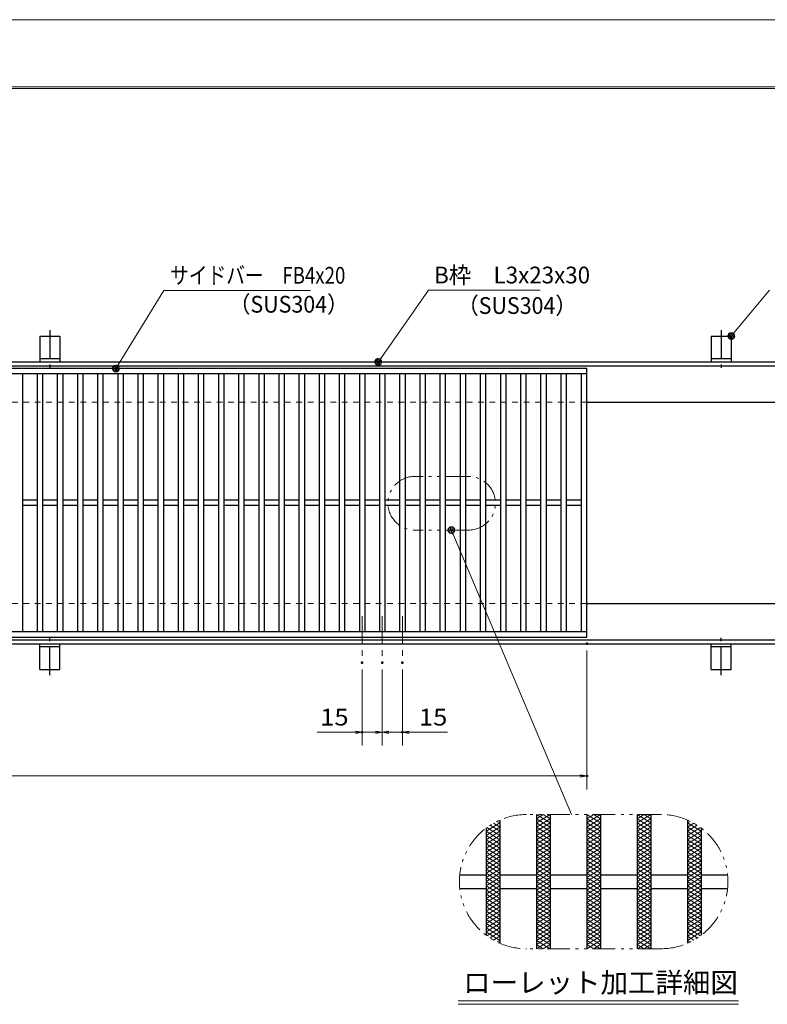
# Model space of a CAD drawing. Units: millimetres. Extents: x -1050 to 1050, y -743 to 742.
# Drawn here: x -218 to 339, y 9 to 742 of the extents above; entities that cross this region are included whole.
import ezdxf

# ---------------------------------------------------------------- set-up
doc = ezdxf.new("R2010")
doc.units = ezdxf.units.MM
doc.header["$LTSCALE"] = 5
for name, pattern in [('JWW_CENTER1', [6.773333, 4.233333, -0.846667, 0.846667, -0.846667]), ('JWW_DASHED1', [1.693333, 0.846667, -0.846667]), ('JWW_PHANTOM1', [6.773333, 3.386667, -0.846667, 0.423333, -0.846667, 0.423333, -0.846667])]:
    doc.linetypes.add(name, pattern=pattern)
for name, color, linetype in [('7-図\u3000枠', 7, 'Continuous'), ('アンカー', 7, 'Continuous'), ('ハッチング', 7, 'Continuous'), ('中心線', 7, 'Continuous'), ('寸法注釈', 7, 'Continuous'), ('想像線', 7, 'Continuous'), ('枠', 7, 'Continuous'), ('溝開口', 7, 'Continuous'), ('蓋', 7, 'Continuous')]:
    doc.layers.add(name, color=color, linetype=linetype)
doc.styles.add('HG丸ｺﾞｼｯｸM-PRO', font='txt', dxfattribs={"height": 1})
doc.styles.add('ＭＳ ゴシック', font='txt', dxfattribs={"height": 1})

# ---------------------------------------------------------------- blocks, each defined once
blk = doc.blocks.new('A$C5D7C781A_0-4_')
at = {"layer": 'アンカー', "color": 7, "linetype": 'Continuous', "lineweight": 25}
for p, q in [((0, 23.76), (0, 4.45)), ((0, 23.76), (15, 23.76)), ((15, 23.76), (15, 4.45)), ((15, 6.75), (0, 6.75)), ((0, 4.45), (15, 4.45))]:
    blk.add_line(p, q, dxfattribs=at)
at = {"layer": 'アンカー', "color": 6, "linetype": 'JWW_CENTER1', "lineweight": 25}
blk.add_line((7.5, 28.02), (7.5, 0), dxfattribs=at)
blk = doc.blocks.new('_OPEN_0-1_')
at = {"layer": '寸法注釈', "color": 2, "linetype": 'Continuous', "lineweight": 5}
for p, q in [((-1, 0.17), (0, 0)), ((0, 0), (-1, -0.17)), ((0, 0), (-1, 0))]:
    blk.add_line(p, q, dxfattribs=at)
blk = doc.blocks.new('_Dot_0-1_')
at = {"layer": '寸法注釈', "color": 2, "linetype": 'Continuous', "lineweight": 5}
for p, q in [((-0.5, 0), (-1, 0)), ((-0.48, 0.12), (-0.5, 0.06)), ((-0.5, 0.06), (-0.5, 0)), ((-0.5, 0), (-0.5, -0.06)), ((0, 0), (-0.5, 0)), ((-0.5, 0), (0, 0)), ((-0.46, 0.18), (-0.48, 0.12)), ((-0.44, 0.24), (-0.46, 0.18)), ((-0.4, 0.29), (-0.44, 0.24)), ((-0.36, 0.34), (-0.4, 0.29)), ((-0.32, 0.39), (-0.36, 0.34)), ((-0.27, 0.42), (-0.32, 0.39)), ((-0.21, 0.45), (-0.27, 0.42)), ((-0.15, 0.48), (-0.21, 0.45)), ((-0.09, 0.49), (-0.15, 0.48)), ((-0.03, 0.5), (-0.09, 0.49)), ((0.03, 0.5), (-0.03, 0.5)), ((0.5, 0), (0, 0)), ((0, 0), (0, 0)), ((0, 0), (0, 0)), ((0, 0), (0, 0)), ((0, 0), (0, 0)), ((0, 0), (0, 0)), ((0, 0), (0, 0)), ((0, 0), (0, 0)), ((0, 0), (0, 0)), ((0, 0), (0, 0)), ((0, 0), (0, 0)), ((0, 0), (0, 0)), ((0, 0), (0, 0)), ((0, 0), (0, 0)), ((0, 0), (0, 0)), ((0, 0), (0, 0)), ((0, 0), (0, 0)), ((0, 0), (0, 0)), ((0, 0), (0, 0)), ((0, 0), (0, 0)), ((0, 0), (0, 0)), ((0, 0), (0, 0)), ((0, 0), (0, 0)), ((0, 0), (0, 0)), ((0, 0), (0, 0)), ((0, 0), (0, 0)), ((0, 0), (0, 0)), ((0, 0), (0, 0)), ((0, 0), (0, 0)), ((0, 0), (0, 0)), ((0, 0), (0, 0)), ((0, 0), (0, 0)), ((0, 0), (0, 0)), ((0, 0), (0, 0)), ((0, 0), (0, 0)), ((0, 0), (0, 0)), ((0, 0), (0, 0)), ((0, 0), (0, 0)), ((0, 0), (0, 0)), ((0, 0), (0, 0)), ((0, 0), (0, 0)), ((0, 0), (0, 0)), ((0, 0), (0, 0)), ((0, 0), (0, 0)), ((0, 0), (0, 0)), ((0, 0), (0, 0)), ((0, 0), (0, 0)), ((0, 0), (0, 0)), ((0, 0), (0, 0)), ((0, 0), (0, 0)), ((0, 0), (0, 0)), ((0, 0), (0.5, 0)), ((0.09, 0.49), (0.03, 0.5)), ((0.15, 0.48), (0.09, 0.49)), ((0.21, 0.45), (0.15, 0.48)), ((0.27, 0.42), (0.21, 0.45)), ((0.32, 0.39), (0.27, 0.42)), ((0.36, 0.34), (0.32, 0.39)), ((0.4, 0.29), (0.36, 0.34)), ((0.44, 0.24), (0.4, 0.29)), ((0.46, 0.18), (0.44, 0.24)), ((0.48, 0.12), (0.46, 0.18)), ((0.5, 0.06), (0.48, 0.12)), ((0.5, 0), (0.5, 0.06)), ((-0.5, -0.06), (-0.48, -0.12)), ((-0.48, -0.12), (-0.46, -0.18)), ((-0.46, -0.18), (-0.44, -0.24)), ((-0.44, -0.24), (-0.4, -0.29)), ((-0.4, -0.29), (-0.36, -0.34)), ((-0.36, -0.34), (-0.32, -0.39)), ((-0.32, -0.39), (-0.27, -0.42)), ((-0.27, -0.42), (-0.21, -0.45)), ((-0.21, -0.45), (-0.15, -0.48)), ((-0.15, -0.48), (-0.09, -0.49)), ((-0.09, -0.49), (-0.03, -0.5)), ((-0.03, -0.5), (0.03, -0.5)), ((0.03, -0.5), (0.09, -0.49)), ((0.09, -0.49), (0.15, -0.48)), ((0.15, -0.48), (0.21, -0.45)), ((0.21, -0.45), (0.27, -0.42)), ((0.27, -0.42), (0.32, -0.39)), ((0.32, -0.39), (0.36, -0.34)), ((0.36, -0.34), (0.4, -0.29)), ((0.4, -0.29), (0.44, -0.24)), ((0.44, -0.24), (0.46, -0.18)), ((0.46, -0.18), (0.48, -0.12)), ((0.48, -0.12), (0.5, -0.06)), ((0.5, -0.06), (0.5, 0))]:
    blk.add_line(p, q, dxfattribs=at)
at = {"layer": '寸法注釈', "color": 2, "linetype": 'Continuous', "lineweight": 20}
for p, q in [((0.49, 0.1), (-0.49, 0.1)), ((0.4, 0.3), (-0.4, 0.3)), ((0.46, -0.2), (-0.46, -0.2)), ((0.3, -0.4), (-0.3, -0.4))]:
    blk.add_line(p, q, dxfattribs=at)

msp = doc.modelspace()

# ---------------------------------------------------------------- linework, layer by layer
at = {"layer": '7-図\u3000枠', "color": 4, "linetype": 'Continuous', "lineweight": 5}
for p, q in [((-975, 692.5), (1000, 692.5)), ((-973.75, 691.25), (998.75, 691.25))]:
    msp.add_line(p, q, dxfattribs=at)
at = {"layer": 'DEFPOINTS', "color": 4, "linetype": 'Continuous', "lineweight": 5}
msp.add_line((-1050, 742.5), (1050, 742.5), dxfattribs=at)
at = {"layer": 'DEFPOINTS', "color": 4, "linetype": 'Continuous', "lineweight": 5, "const_width": 1}
for points in [[(205.05, 277.47, 0.414214), (204.55, 277.97, 0.414214), (204.05, 277.47, 0.414214), (204.55, 276.97, 0.414214)], [(37.55, 263.33, 0.414214), (37.05, 263.83, 0.414214), (36.55, 263.33, 0.414214), (37.05, 262.83, 0.414214)], [(52.55, 263.33, 0.414214), (52.05, 263.83, 0.414214), (51.55, 263.33, 0.414214), (52.05, 262.83, 0.414214)], [(52.55, 263.33, 0.414214), (52.05, 263.83, 0.414214), (51.55, 263.33, 0.414214), (52.05, 262.83, 0.414214)], [(67.55, 263.33, 0.414214), (67.05, 263.83, 0.414214), (66.55, 263.33, 0.414214), (67.05, 262.83, 0.414214)], [(37.55, 211.52, 0.414214), (37.05, 212.02, 0.414214), (36.55, 211.52, 0.414214), (37.05, 211.02, 0.414214)], [(67.55, 211.52, 0.414214), (67.05, 212.02, 0.414214), (66.55, 211.52, 0.414214), (67.05, 211.02, 0.414214)], [(205.05, 178.95, 0.414214), (204.55, 179.45, 0.414214), (204.05, 178.95, 0.414214), (204.55, 178.45, 0.414214)]]:
    msp.add_lwpolyline(points, format="xyb", close=True, dxfattribs=at)
at = {"layer": 'ハッチング', "color": 4, "linetype": 'Continuous', "lineweight": 15}
for p, q in [((167.05, 143.91), (177.05, 150.16)), ((167.05, 150.16), (177.05, 143.91)), ((167.05, 147.03), (172.05, 150.16)), ((167.05, 140.78), (177.05, 147.03)), ((167.05, 147.03), (177.05, 140.78)), ((172.05, 150.16), (177.05, 147.03)), ((204.55, 143.91), (214.55, 150.16)), ((204.55, 150.16), (214.55, 143.91)), ((204.55, 147.03), (209.55, 150.16)), ((204.55, 140.78), (214.55, 147.03)), ((204.55, 147.03), (214.55, 140.78)), ((209.55, 150.16), (214.55, 147.03)), ((242.05, 143.91), (252.05, 150.16)), ((242.05, 150.16), (252.05, 143.91)), ((242.05, 147.03), (247.05, 150.16)), ((242.05, 140.78), (252.05, 147.03)), ((242.05, 147.03), (252.05, 140.78)), ((247.05, 150.16), (252.05, 147.03)), ((129.55, 137.66), (139.55, 143.91)), ((129.55, 134.53), (139.55, 140.78)), ((130.01, 140.5), (139.55, 134.53)), ((132.39, 142.14), (139.55, 137.66)), ((134.92, 143.67), (139.55, 140.78)), ((137.64, 145.1), (139.55, 143.91)), ((167.05, 137.66), (177.05, 143.91)), ((167.05, 143.91), (177.05, 137.66)), ((167.05, 134.53), (177.05, 140.78)), ((167.05, 140.78), (177.05, 134.53)), ((204.55, 137.66), (214.55, 143.91)), ((204.55, 143.91), (214.55, 137.66)), ((204.55, 134.53), (214.55, 140.78)), ((204.55, 140.78), (214.55, 134.53)), ((242.05, 137.66), (252.05, 143.91)), ((242.05, 143.91), (252.05, 137.66)), ((242.05, 134.53), (252.05, 140.78)), ((242.05, 140.78), (252.05, 134.53)), ((279.55, 143.91), (281.46, 145.1)), ((279.55, 143.91), (289.55, 137.66)), ((279.55, 140.78), (284.17, 143.67)), ((279.55, 137.66), (286.71, 142.14)), ((279.55, 140.78), (289.55, 134.53)), ((279.55, 134.53), (289.09, 140.5)), ((129.55, 137.66), (139.55, 131.41)), ((129.55, 131.41), (139.55, 137.66)), ((129.55, 134.53), (139.55, 128.28)), ((129.55, 128.28), (139.55, 134.53)), ((167.05, 137.66), (177.05, 131.41)), ((167.05, 131.41), (177.05, 137.66)), ((167.05, 134.53), (177.05, 128.28)), ((167.05, 128.28), (177.05, 134.53)), ((204.55, 137.66), (214.55, 131.41)), ((204.55, 131.41), (214.55, 137.66)), ((204.55, 134.53), (214.55, 128.28)), ((204.55, 128.28), (214.55, 134.53)), ((242.05, 137.66), (252.05, 131.41)), ((242.05, 131.41), (252.05, 137.66)), ((242.05, 134.53), (252.05, 128.28)), ((242.05, 128.28), (252.05, 134.53)), ((279.55, 137.66), (289.55, 131.41)), ((279.55, 131.41), (289.55, 137.66)), ((279.55, 134.53), (289.55, 128.28)), ((279.55, 128.28), (289.55, 134.53)), ((129.55, 131.41), (139.55, 125.16)), ((129.55, 125.16), (139.55, 131.41)), ((129.55, 128.28), (139.55, 122.03)), ((129.55, 122.03), (139.55, 128.28)), ((129.55, 125.16), (139.55, 118.91)), ((129.55, 118.91), (139.55, 125.16)), ((167.05, 131.41), (177.05, 125.16)), ((167.05, 125.16), (177.05, 131.41)), ((167.05, 128.28), (177.05, 122.03)), ((167.05, 122.03), (177.05, 128.28)), ((167.05, 118.91), (177.05, 125.16)), ((167.05, 125.16), (177.05, 118.91)), ((204.55, 131.41), (214.55, 125.16)), ((204.55, 125.16), (214.55, 131.41)), ((204.55, 128.28), (214.55, 122.03)), ((204.55, 122.03), (214.55, 128.28)), ((204.55, 125.16), (214.55, 118.91)), ((204.55, 118.91), (214.55, 125.16)), ((242.05, 131.41), (252.05, 125.16)), ((242.05, 125.16), (252.05, 131.41)), ((242.05, 128.28), (252.05, 122.03)), ((242.05, 122.03), (252.05, 128.28)), ((242.05, 125.16), (252.05, 118.91)), ((242.05, 118.91), (252.05, 125.16)), ((279.55, 131.41), (289.55, 125.16)), ((279.55, 125.16), (289.55, 131.41)), ((279.55, 128.28), (289.55, 122.03)), ((279.55, 122.03), (289.55, 128.28)), ((279.55, 125.16), (289.55, 118.91)), ((279.55, 118.91), (289.55, 125.16)), ((129.55, 122.03), (139.55, 115.78)), ((129.55, 115.78), (139.55, 122.03)), ((129.55, 112.66), (139.55, 118.91)), ((129.55, 118.91), (139.55, 112.66)), ((167.05, 122.03), (177.05, 115.78)), ((167.05, 115.78), (177.05, 122.03)), ((167.05, 112.66), (177.05, 118.91)), ((167.05, 118.91), (177.05, 112.66)), ((204.55, 122.03), (214.55, 115.78)), ((204.55, 115.78), (214.55, 122.03)), ((204.55, 112.66), (214.55, 118.91)), ((204.55, 118.91), (214.55, 112.66)), ((242.05, 122.03), (252.05, 115.78)), ((242.05, 115.78), (252.05, 122.03)), ((242.05, 112.66), (252.05, 118.91)), ((242.05, 118.91), (252.05, 112.66)), ((279.55, 122.03), (289.55, 115.78)), ((279.55, 115.78), (289.55, 122.03)), ((279.55, 112.66), (289.55, 118.91)), ((279.55, 118.91), (289.55, 112.66)), ((129.55, 109.53), (139.55, 115.78)), ((129.55, 115.78), (139.55, 109.53)), ((129.55, 106.41), (139.55, 112.66)), ((129.55, 112.66), (139.55, 106.41)), ((167.05, 109.53), (177.05, 115.78)), ((167.05, 115.78), (177.05, 109.53)), ((167.05, 106.41), (177.05, 112.66)), ((167.05, 112.66), (177.05, 106.41)), ((204.55, 109.53), (214.55, 115.78)), ((204.55, 115.78), (214.55, 109.53)), ((204.55, 106.41), (214.55, 112.66)), ((204.55, 112.66), (214.55, 106.41)), ((242.05, 109.53), (252.05, 115.78)), ((242.05, 115.78), (252.05, 109.53)), ((242.05, 106.41), (252.05, 112.66)), ((242.05, 112.66), (252.05, 106.41)), ((279.55, 109.53), (289.55, 115.78)), ((279.55, 115.78), (289.55, 109.53)), ((279.55, 106.41), (289.55, 112.66)), ((279.55, 112.66), (289.55, 106.41)), ((129.55, 103.28), (139.55, 109.53)), ((129.55, 109.53), (139.55, 103.28)), ((129.55, 100.16), (139.55, 106.41)), ((129.55, 106.41), (139.55, 100.16)), ((129.55, 97.03), (139.55, 103.28)), ((129.55, 103.28), (139.55, 97.03)), ((167.05, 103.28), (177.05, 109.53)), ((167.05, 109.53), (177.05, 103.28)), ((167.05, 100.16), (177.05, 106.41)), ((167.05, 106.41), (177.05, 100.16)), ((167.05, 97.03), (177.05, 103.28)), ((167.05, 103.28), (177.05, 97.03)), ((204.55, 103.28), (214.55, 109.53)), ((204.55, 109.53), (214.55, 103.28)), ((204.55, 100.16), (214.55, 106.41)), ((204.55, 106.41), (214.55, 100.16)), ((204.55, 97.03), (214.55, 103.28)), ((204.55, 103.28), (214.55, 97.03)), ((242.05, 103.28), (252.05, 109.53)), ((242.05, 109.53), (252.05, 103.28)), ((242.05, 100.16), (252.05, 106.41)), ((242.05, 106.41), (252.05, 100.16)), ((242.05, 97.03), (252.05, 103.28)), ((242.05, 103.28), (252.05, 97.03)), ((279.55, 103.28), (289.55, 109.53)), ((279.55, 109.53), (289.55, 103.28)), ((279.55, 100.16), (289.55, 106.41)), ((279.55, 106.41), (289.55, 100.16)), ((279.55, 97.03), (289.55, 103.28)), ((279.55, 103.28), (289.55, 97.03)), ((129.55, 93.91), (139.55, 100.16)), ((129.55, 100.16), (139.55, 93.91)), ((129.55, 90.78), (139.55, 97.03)), ((129.55, 97.03), (139.55, 90.78)), ((167.05, 93.91), (177.05, 100.16)), ((167.05, 100.16), (177.05, 93.91)), ((167.05, 90.78), (177.05, 97.03)), ((167.05, 97.03), (177.05, 90.78)), ((204.55, 93.91), (214.55, 100.16)), ((204.55, 100.16), (214.55, 93.91)), ((204.55, 90.78), (214.55, 97.03)), ((204.55, 97.03), (214.55, 90.78)), ((242.05, 93.91), (252.05, 100.16)), ((242.05, 100.16), (252.05, 93.91)), ((242.05, 90.78), (252.05, 97.03)), ((242.05, 97.03), (252.05, 90.78)), ((279.55, 93.91), (289.55, 100.16)), ((279.55, 100.16), (289.55, 93.91)), ((279.55, 90.78), (289.55, 97.03)), ((279.55, 97.03), (289.55, 90.78)), ((129.55, 87.66), (139.55, 93.91)), ((129.55, 93.91), (139.55, 87.66)), ((129.55, 84.53), (139.55, 90.78)), ((129.55, 90.78), (139.55, 84.53)), ((167.05, 87.66), (177.05, 93.91)), ((167.05, 93.91), (177.05, 87.66)), ((167.05, 84.53), (177.05, 90.78)), ((167.05, 90.78), (177.05, 84.53)), ((204.55, 87.66), (214.55, 93.91)), ((204.55, 93.91), (214.55, 87.66)), ((204.55, 84.53), (214.55, 90.78)), ((204.55, 90.78), (214.55, 84.53)), ((242.05, 87.66), (252.05, 93.91)), ((242.05, 93.91), (252.05, 87.66)), ((242.05, 84.53), (252.05, 90.78)), ((242.05, 90.78), (252.05, 84.53)), ((279.55, 87.66), (289.55, 93.91)), ((279.55, 93.91), (289.55, 87.66)), ((279.55, 84.53), (289.55, 90.78)), ((279.55, 90.78), (289.55, 84.53)), ((129.55, 81.41), (139.55, 87.66)), ((129.55, 87.66), (139.55, 81.41)), ((129.55, 78.28), (139.55, 84.53)), ((129.55, 84.53), (139.55, 78.28)), ((129.55, 75.16), (139.55, 81.41)), ((129.55, 81.41), (139.55, 75.16)), ((167.05, 81.41), (177.05, 87.66)), ((167.05, 87.66), (177.05, 81.41)), ((167.05, 78.28), (177.05, 84.53)), ((167.05, 84.53), (177.05, 78.28)), ((167.05, 75.16), (177.05, 81.41)), ((167.05, 81.41), (177.05, 75.16)), ((204.55, 81.41), (214.55, 87.66)), ((204.55, 87.66), (214.55, 81.41)), ((204.55, 78.28), (214.55, 84.53)), ((204.55, 84.53), (214.55, 78.28)), ((204.55, 75.16), (214.55, 81.41)), ((204.55, 81.41), (214.55, 75.16)), ((242.05, 81.41), (252.05, 87.66)), ((242.05, 87.66), (252.05, 81.41)), ((242.05, 78.28), (252.05, 84.53)), ((242.05, 84.53), (252.05, 78.28)), ((242.05, 75.16), (252.05, 81.41)), ((242.05, 81.41), (252.05, 75.16)), ((279.55, 81.41), (289.55, 87.66)), ((279.55, 87.66), (289.55, 81.41)), ((279.55, 78.28), (289.55, 84.53)), ((279.55, 84.53), (289.55, 78.28)), ((279.55, 75.16), (289.55, 81.41)), ((279.55, 81.41), (289.55, 75.16)), ((129.55, 78.28), (139.55, 72.03)), ((129.55, 72.03), (139.55, 78.28)), ((129.55, 75.16), (139.55, 68.91)), ((129.55, 68.91), (139.55, 75.16)), ((167.05, 78.28), (177.05, 72.03)), ((167.05, 72.03), (177.05, 78.28)), ((167.05, 75.16), (177.05, 68.91)), ((167.05, 68.91), (177.05, 75.16)), ((204.55, 78.28), (214.55, 72.03)), ((204.55, 72.03), (214.55, 78.28)), ((204.55, 75.16), (214.55, 68.91)), ((204.55, 68.91), (214.55, 75.16)), ((242.05, 78.28), (252.05, 72.03)), ((242.05, 72.03), (252.05, 78.28)), ((242.05, 75.16), (252.05, 68.91)), ((242.05, 68.91), (252.05, 75.16)), ((279.55, 78.28), (289.55, 72.03)), ((279.55, 72.03), (289.55, 78.28)), ((279.55, 75.16), (289.55, 68.91)), ((279.55, 68.91), (289.55, 75.16)), ((129.55, 72.03), (139.55, 65.78)), ((129.55, 65.78), (139.55, 72.03)), ((129.55, 68.91), (139.55, 62.66)), ((129.55, 62.66), (139.55, 68.91)), ((167.05, 72.03), (177.05, 65.78)), ((167.05, 65.78), (177.05, 72.03)), ((167.05, 68.91), (177.05, 62.66)), ((167.05, 62.66), (177.05, 68.91)), ((204.55, 72.03), (214.55, 65.78)), ((204.55, 65.78), (214.55, 72.03)), ((204.55, 68.91), (214.55, 62.66)), ((204.55, 62.66), (214.55, 68.91)), ((242.05, 72.03), (252.05, 65.78)), ((242.05, 65.78), (252.05, 72.03)), ((242.05, 68.91), (252.05, 62.66)), ((242.05, 62.66), (252.05, 68.91)), ((279.55, 72.03), (289.55, 65.78)), ((279.55, 65.78), (289.55, 72.03)), ((279.55, 68.91), (289.55, 62.66)), ((279.55, 62.66), (289.55, 68.91)), ((129.55, 65.78), (139.55, 59.53)), ((129.55, 62.66), (139.55, 56.41)), ((130.01, 59.82), (139.55, 65.78)), ((132.39, 58.18), (139.55, 62.66)), ((134.92, 56.64), (139.55, 59.53)), ((167.05, 65.78), (177.05, 59.53)), ((167.05, 59.53), (177.05, 65.78)), ((167.05, 62.66), (177.05, 56.41)), ((167.05, 56.41), (177.05, 62.66)), ((167.05, 59.53), (177.05, 53.28)), ((167.05, 53.28), (177.05, 59.53)), ((204.55, 65.78), (214.55, 59.53)), ((204.55, 59.53), (214.55, 65.78)), ((204.55, 62.66), (214.55, 56.41)), ((204.55, 56.41), (214.55, 62.66)), ((204.55, 59.53), (214.55, 53.28)), ((204.55, 53.28), (214.55, 59.53)), ((242.05, 65.78), (252.05, 59.53)), ((242.05, 59.53), (252.05, 65.78)), ((242.05, 62.66), (252.05, 56.41)), ((242.05, 56.41), (252.05, 62.66)), ((242.05, 59.53), (252.05, 53.28)), ((242.05, 53.28), (252.05, 59.53)), ((279.55, 65.78), (289.09, 59.82)), ((279.55, 59.53), (289.55, 65.78)), ((279.55, 56.41), (289.55, 62.66)), ((279.55, 62.66), (286.71, 58.18)), ((279.55, 59.53), (284.17, 56.64)), ((137.64, 55.22), (139.55, 56.41)), ((167.05, 56.41), (177.05, 50.16)), ((167.05, 50.16), (177.05, 56.41)), ((167.05, 53.28), (172.05, 50.16)), ((172.05, 50.16), (177.05, 53.28)), ((204.55, 56.41), (214.55, 50.16)), ((204.55, 50.16), (214.55, 56.41)), ((204.55, 53.28), (209.55, 50.16)), ((209.55, 50.16), (214.55, 53.28)), ((242.05, 56.41), (252.05, 50.16)), ((242.05, 50.16), (252.05, 56.41)), ((242.05, 53.28), (247.05, 50.16)), ((247.05, 50.16), (252.05, 53.28)), ((279.55, 56.41), (281.46, 55.22))]:
    msp.add_line(p, q, dxfattribs=at)
at = {"layer": '中心線', "color": 6, "linetype": 'JWW_CENTER1', "lineweight": 18}
for p, q in [((37.05, 297.97), (37.05, 263.33)), ((52.05, 297.97), (52.05, 263.33)), ((67.05, 297.97), (67.05, 263.33))]:
    msp.add_line(p, q, dxfattribs=at)
at = {"layer": '寸法注釈', "color": 2, "linetype": 'Continuous', "lineweight": 18}
for p, q in [((-110.7, 540.75), (-145.75, 483.32)), ((-1.47, 540.75), (-110.7, 540.75)), ((86.45, 540.97), (49.66, 488.29)), ((169.8, 540.97), (86.45, 540.97)), ((340.42, 540.97), (312.7, 507.54)), ((193.14, 150.16), (103.94, 361.25)), ((204.55, 272.47), (204.55, 168.95)), ((37.05, 258.33), (37.05, 201.52)), ((52.05, 258.33), (52.05, 201.52)), ((52.05, 258.33), (52.05, 201.52)), ((67.05, 258.33), (67.05, 201.52)), ((32.05, 211.52), (3.51, 211.52)), ((52.05, 211.52), (37.05, 211.52)), ((47.05, 211.52), (42.05, 211.52)), ((52.05, 211.52), (67.05, 211.52)), ((57.05, 211.52), (62.05, 211.52)), ((72.05, 211.52), (100.59, 211.52)), ((-785.45, 178.95), (199.55, 178.95)), ((108.51, 11.25), (317.54, 11.25)), ((108.51, 8.75), (317.54, 8.75))]:
    msp.add_line(p, q, dxfattribs=at)
at = {"layer": '想像線', "color": 4, "linetype": 'JWW_PHANTOM1', "lineweight": 15}
for p, q in [((116.37, 402.17), (76.37, 402.17)), ((116.37, 362.17), (76.37, 362.17)), ((259.55, 150.16), (159.55, 150.16)), ((259.55, 50.16), (159.55, 50.16))]:
    msp.add_line(p, q, dxfattribs=at)
for centre, radius, start, end in [((76.37, 382.17), 20, 90, 270), ((116.37, 382.17), 20, 270, 90), ((159.55, 100.16), 50, 90, 270), ((259.55, 100.16), 50, 270, 90)]:
    msp.add_arc(centre, radius, start, end, dxfattribs=at)
at = {"layer": '枠', "color": 7, "linetype": 'Continuous', "lineweight": 25}
for p, q in [((-795.45, 487.47), (409.55, 487.47)), ((-792.45, 484.47), (407.71, 484.47)), ((204.55, 457.47), (409.55, 457.47)), ((204.55, 307.47), (409.55, 307.47)), ((-792.45, 280.47), (411.39, 280.47)), ((-795.45, 277.47), (409.55, 277.47))]:
    msp.add_line(p, q, dxfattribs=at)
at = {"layer": '溝開口', "color": 4, "linetype": 'JWW_DASHED1', "lineweight": 18}
for p, q in [((-765.45, 457.47), (204.55, 457.47)), ((-765.45, 307.47), (204.55, 307.47))]:
    msp.add_line(p, q, dxfattribs=at)
at = {"layer": '蓋', "color": 5, "linetype": 'Continuous', "lineweight": 25}
for p, q in [((204.55, 482.47), (-790.45, 482.47)), ((204.55, 478.47), (-790.45, 478.47)), ((-215.95, 478.47), (-215.95, 286.47)), ((-204.95, 478.47), (-204.95, 286.47)), ((-200.95, 478.47), (-200.95, 286.47)), ((-189.95, 478.47), (-189.95, 286.47)), ((-185.95, 478.47), (-185.95, 286.47)), ((-174.95, 478.47), (-174.95, 286.47)), ((-170.95, 478.47), (-170.95, 286.47)), ((-159.95, 478.47), (-159.95, 286.47)), ((-155.95, 478.47), (-155.95, 286.47)), ((-144.95, 478.47), (-144.95, 286.47)), ((-140.95, 478.47), (-140.95, 286.47)), ((-129.95, 478.47), (-129.95, 286.47)), ((-125.95, 478.47), (-125.95, 286.47)), ((-114.95, 478.47), (-114.95, 286.47)), ((-110.95, 478.47), (-110.95, 286.47)), ((-99.95, 478.47), (-99.95, 286.47)), ((-95.95, 478.47), (-95.95, 286.47)), ((-84.95, 478.47), (-84.95, 286.47)), ((-80.95, 478.47), (-80.95, 286.47)), ((-69.95, 478.47), (-69.95, 286.47)), ((-65.95, 478.47), (-65.95, 286.47)), ((-54.95, 478.47), (-54.95, 286.47)), ((-50.95, 478.47), (-50.95, 286.47)), ((-39.95, 478.47), (-39.95, 286.47)), ((-35.95, 478.47), (-35.95, 286.47)), ((-24.95, 478.47), (-24.95, 286.47)), ((-20.95, 478.47), (-20.95, 286.47)), ((-9.95, 478.47), (-9.95, 286.47)), ((-5.95, 478.47), (-5.95, 286.47)), ((5.05, 478.47), (5.05, 286.47)), ((9.05, 478.47), (9.05, 286.47)), ((20.05, 478.47), (20.05, 286.47)), ((24.05, 478.47), (24.05, 286.47)), ((35.05, 478.47), (35.05, 286.47)), ((39.05, 478.47), (39.05, 286.47)), ((50.05, 478.47), (50.05, 286.47)), ((54.05, 478.47), (54.05, 286.47)), ((65.05, 478.47), (65.05, 286.47)), ((69.05, 478.47), (69.05, 286.47)), ((80.05, 478.47), (80.05, 286.47)), ((84.05, 478.47), (84.05, 286.47)), ((95.05, 478.47), (95.05, 286.47)), ((99.05, 478.47), (99.05, 286.47)), ((110.05, 478.47), (110.05, 286.47)), ((114.05, 478.47), (114.05, 286.47)), ((125.05, 478.47), (125.05, 286.47)), ((129.05, 478.47), (129.05, 286.47)), ((140.05, 478.47), (140.05, 286.47)), ((144.05, 478.47), (144.05, 286.47)), ((155.05, 478.47), (155.05, 286.47)), ((159.05, 478.47), (159.05, 286.47)), ((170.05, 478.47), (170.05, 286.47)), ((174.05, 478.47), (174.05, 286.47)), ((185.05, 478.47), (185.05, 286.47)), ((189.05, 478.47), (189.05, 286.47)), ((200.55, 286.47), (200.55, 478.47)), ((204.55, 282.47), (204.55, 482.47)), ((-204.95, 384.47), (-215.95, 384.47)), ((-189.95, 384.47), (-200.95, 384.47)), ((-174.95, 384.47), (-185.95, 384.47)), ((-159.95, 384.47), (-170.95, 384.47)), ((-144.95, 384.47), (-155.95, 384.47)), ((-129.95, 384.47), (-140.95, 384.47)), ((-114.95, 384.47), (-125.95, 384.47)), ((-99.95, 384.47), (-110.95, 384.47)), ((-84.95, 384.47), (-95.95, 384.47)), ((-69.95, 384.47), (-80.95, 384.47)), ((-54.95, 384.47), (-65.95, 384.47)), ((-39.95, 384.47), (-50.95, 384.47)), ((-24.95, 384.47), (-35.95, 384.47)), ((-9.95, 384.47), (-20.95, 384.47)), ((5.05, 384.47), (-5.95, 384.47)), ((20.05, 384.47), (9.05, 384.47)), ((35.05, 384.47), (24.05, 384.47)), ((50.05, 384.47), (39.05, 384.47)), ((65.05, 384.47), (54.05, 384.47)), ((80.05, 384.47), (69.05, 384.47)), ((95.05, 384.47), (84.05, 384.47)), ((110.05, 384.47), (99.05, 384.47)), ((125.05, 384.47), (114.05, 384.47)), ((140.05, 384.47), (129.05, 384.47)), ((155.05, 384.47), (144.05, 384.47)), ((170.05, 384.47), (159.05, 384.47)), ((185.05, 384.47), (174.05, 384.47)), ((200.55, 384.47), (189.05, 384.47)), ((-204.95, 380.47), (-215.95, 380.47)), ((-189.95, 380.47), (-200.95, 380.47)), ((-174.95, 380.47), (-185.95, 380.47)), ((-159.95, 380.47), (-170.95, 380.47)), ((-144.95, 380.47), (-155.95, 380.47)), ((-129.95, 380.47), (-140.95, 380.47)), ((-114.95, 380.47), (-125.95, 380.47)), ((-99.95, 380.47), (-110.95, 380.47)), ((-84.95, 380.47), (-95.95, 380.47)), ((-69.95, 380.47), (-80.95, 380.47)), ((-54.95, 380.47), (-65.95, 380.47)), ((-39.95, 380.47), (-50.95, 380.47)), ((-24.95, 380.47), (-35.95, 380.47)), ((-9.95, 380.47), (-20.95, 380.47)), ((5.05, 380.47), (-5.95, 380.47)), ((20.05, 380.47), (9.05, 380.47)), ((35.05, 380.47), (24.05, 380.47)), ((50.05, 380.47), (39.05, 380.47)), ((65.05, 380.47), (54.05, 380.47)), ((80.05, 380.47), (69.05, 380.47)), ((95.05, 380.47), (84.05, 380.47)), ((110.05, 380.47), (99.05, 380.47)), ((125.05, 380.47), (114.05, 380.47)), ((140.05, 380.47), (129.05, 380.47)), ((155.05, 380.47), (144.05, 380.47)), ((170.05, 380.47), (159.05, 380.47)), ((185.05, 380.47), (174.05, 380.47)), ((200.55, 380.47), (189.05, 380.47)), ((-790.45, 286.47), (204.55, 286.47)), ((-790.45, 282.47), (204.55, 282.47)), ((167.05, 150.16), (167.05, 50.16)), ((167.05, 150.16), (167.05, 50.16)), ((177.05, 150.16), (177.05, 50.16)), ((177.05, 150.16), (177.05, 50.16)), ((204.55, 150.16), (204.55, 50.16)), ((204.55, 150.16), (204.55, 50.16)), ((214.55, 150.16), (214.55, 50.16)), ((214.55, 150.16), (214.55, 50.16)), ((242.05, 150.16), (242.05, 50.16)), ((242.05, 150.16), (242.05, 50.16)), ((252.05, 150.16), (252.05, 50.16)), ((252.05, 150.16), (252.05, 50.16)), ((129.55, 140.16), (129.55, 60.16)), ((129.55, 140.16), (129.55, 60.16)), ((139.55, 145.98), (139.55, 54.33)), ((139.55, 145.98), (139.55, 54.33)), ((279.55, 145.98), (279.55, 54.33)), ((279.55, 145.98), (279.55, 54.33)), ((289.55, 140.16), (289.55, 60.16)), ((289.55, 140.16), (289.55, 60.16)), ((109.8, 105.16), (129.55, 105.16)), ((139.55, 105.16), (167.05, 105.16)), ((177.05, 105.16), (204.55, 105.16)), ((214.55, 105.16), (242.05, 105.16)), ((252.05, 105.16), (279.55, 105.16)), ((289.55, 105.16), (309.3, 105.16)), ((109.8, 95.16), (129.55, 95.16)), ((139.55, 95.16), (167.05, 95.16)), ((177.05, 95.16), (204.55, 95.16)), ((214.55, 95.16), (242.05, 95.16)), ((252.05, 95.16), (279.55, 95.16)), ((289.55, 95.16), (309.3, 95.16))]:
    msp.add_line(p, q, dxfattribs=at)

# ---------------------------------------------------------------- block references
at = {"layer": 'アンカー', "color": 7, "linetype": 'Continuous', "lineweight": 25}
for p in [(-202.95, 483.02), (297.05, 483.02)]:
    msp.add_blockref('A$C5D7C781A_0-4_', p, dxfattribs=at)
at = {"layer": 'アンカー', "color": 7, "linetype": 'Continuous', "lineweight": 25, "xscale": -1, "rotation": 180}
for p in [(-202.95, 281.93), (297.05, 281.93)]:
    msp.add_blockref('A$C5D7C781A_0-4_', p, dxfattribs=at)
at = {"layer": '寸法注釈', "color": 2, "linetype": 'Continuous', "lineweight": 18, "xscale": 5, "yscale": 5}
for name, p, rotation in [('_Dot_0-1_', (312.05, 506.78), 229.3311287802512), ('_Dot_0-1_', (49.08, 487.47), 234.3518865867026), ('_Dot_0-1_', (-146.28, 482.47), 237.8813129680723), ('_Dot_0-1_', (103.55, 362.17), 112.907575457936), ('_OPEN_0-1_', (52.05, 211.52), 180), ('_OPEN_0-1_', (67.05, 211.52), 180)]:
    msp.add_blockref(name, p, dxfattribs=dict(at, rotation=rotation))
for p in [(37.05, 211.52), (52.05, 211.52), (204.55, 178.95)]:
    msp.add_blockref('_OPEN_0-1_', p, dxfattribs=at)

# ---------------------------------------------------------------- texts
at = {"layer": '寸法注釈', "color": 7, "linetype": 'Continuous', "lineweight": 18}
for s, height, style, width, p in [('サイドバー\u3000FB4x20', 12.4968, 'ＭＳ ゴシック', 0.81695, (-105.92, 545.75)), ('B枠\u3000L3x23x30', 12.4968, 'ＭＳ ゴシック', 0.977631, (90.7, 545.97)), ('（SUS304）', 12.497, 'ＭＳ ゴシック', 0.936313, (-62.08, 524.19)), ('（SUS304）', 12.497, 'ＭＳ ゴシック', 0.936313, (107.96, 523.23)), ('15', 12.497, 'ＭＳ ゴシック', 1.115358, (5.89, 216.52)), ('15', 12.497, 'ＭＳ ゴシック', 1.115358, (79.43, 216.52)), ('ローレット加工詳細図', 15.007, 'HG丸ｺﾞｼｯｸM-PRO', 0.999537, (112.32, 17.44))]:
    msp.add_text(s, height=height, dxfattribs=dict(at, style=style, width=width)).set_placement(p)

doc.saveas('drawing.dxf')
